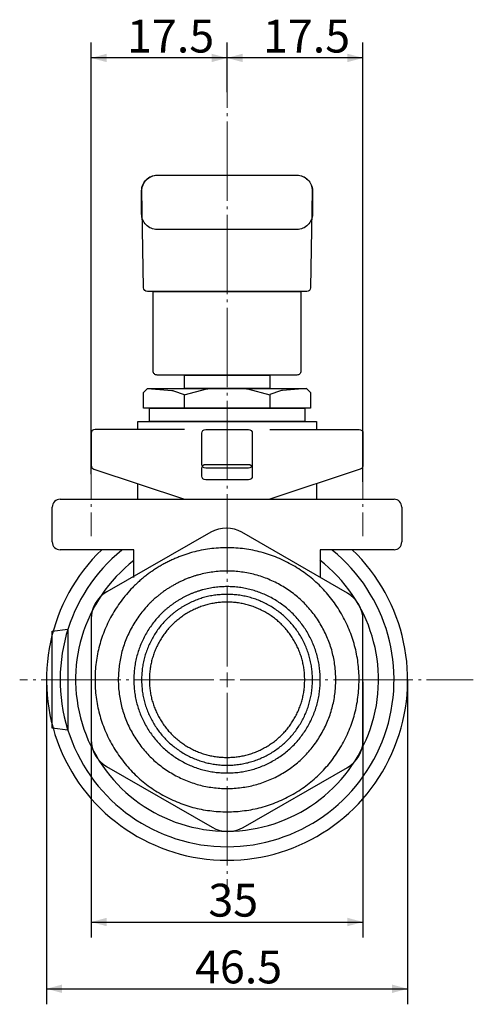
# Model space of a CAD drawing. Units: millimetres. Extents: x 66 to 341, y -133 to 274.
# Drawn here: x 274 to 332, y 49 to 176 of the extents above; entities that cross this region are included whole.
import ezdxf

# ---------------------------------------------------------------- set-up
doc = ezdxf.new("R2010")
doc.units = ezdxf.units.MM
doc.header["$LTSCALE"] = 5.08
doc.header["$PDMODE"] = 1
doc.header["$PDSIZE"] = -2
doc.linetypes.add('STYLE_09', pattern=[2.361145, 2.013855, -0.138931, 0.069427, -0.138931])
doc.linetypes.add('STYLE_10', pattern=[0.972214, 0.625, -0.138855, 0.069427, -0.138931])
doc.layers.get('0').update_dxf_attribs({"lineweight": 15})
for name, color, linetype, lineweight in [('Kandu', 7, 'Continuous', 5), ('一般', 7, 'Continuous', 5), ('寸法', 7, 'Continuous', 5)]:
    doc.layers.add(name, color=color, linetype=linetype, lineweight=lineweight)
doc.styles.add('中ゴシック体', font='txt', dxfattribs={"bigfont": '中ゴシック体'})
doc.dimstyles.new('JOJI', dxfattribs={"dimtxt": 4.233333, "dimasz": 1.999878, "dimexe": 2, "dimexo": 0, "dimgap": 0.5, "dimtad": 1, "dimdec": 3, "dimzin": 15, "dimdsep": 46, "dimtxsty": '中ゴシック体', "dimblk": 'VW_FILLEDARROW', "dimcen": 0, "dimadec": 0, "dimazin": 0, "dimtfac": 1, "dimtdec": 3, "dimtix": 1, "dimtofl": 0, "dimtmove": 0, "dimatfit": 3, "dimldrblk": 'VW_FILLEDARROW', "dimfxl": 1, "dimfrac": 2, "dimtolj": 1, "dimtzin": 15, "dimarcsym": 0})

# ---------------------------------------------------------------- blocks, each defined once
blk = doc.blocks.new('*U18')
at = {"layer": 'Kandu', "color": 7, "linetype": 'Continuous', "lineweight": 25, "flags": 128}
blk.add_lwpolyline([(95.42, -71.24, 0.267349), (99.41, -71.25), (112.82, -63.55, 0.268554), (114.82, -60.08), (114.82, -44.55, 0.267943), (112.82, -41.09), (99.23, -33.24, 0.267349), (95.24, -33.23), (81.83, -40.93, 0.268555), (79.82, -44.4), (79.82, -59.93, 0.267944), (81.82, -63.4)], format="xyb", close=True, dxfattribs=at)
at = {"layer": 'Kandu', "color": 7, "linetype": 'Continuous', "lineweight": 25}
for points in [[(88.82, -37.52), (92.77, -35.24), (101.88, -35.24), (109.77, -39.8), (114.32, -47.69), (114.32, -56.8), (109.77, -64.69), (101.88, -69.24), (92.77, -69.24), (84.88, -64.69), (80.32, -56.8), (80.32, -47.69), (84.88, -39.8), (88.82, -37.52)], [(90.32, -40.12), (93.57, -38.24), (101.08, -38.24), (107.57, -41.99), (111.32, -48.49), (111.32, -55.99), (107.57, -62.49), (101.08, -66.24), (93.57, -66.24), (87.08, -62.49), (83.32, -55.99), (83.32, -48.49), (87.08, -41.99), (90.32, -40.12)], [(91.32, -41.85), (94.11, -40.24), (100.54, -40.24), (106.11, -43.46), (109.32, -49.03), (109.32, -55.46), (106.11, -61.03), (100.54, -64.24), (94.11, -64.24), (88.54, -61.03), (85.32, -55.46), (85.32, -49.03), (88.54, -43.46), (91.32, -41.85)], [(91.82, -42.71), (94.38, -41.24), (100.27, -41.24), (105.38, -44.19), (108.32, -49.29), (108.32, -55.19), (105.38, -60.29), (100.27, -63.24), (94.38, -63.24), (89.27, -60.29), (86.32, -55.19), (86.32, -49.29), (89.27, -44.19), (91.82, -42.71)], [(92.32, -43.58), (94.64, -42.24), (100, -42.24), (104.64, -44.92), (107.32, -49.56), (107.32, -54.92), (104.64, -59.56), (100, -62.24), (94.64, -62.24), (90, -59.56), (87.32, -54.92), (87.32, -49.56), (90, -44.92), (92.32, -43.58)]]:
    blk.add_open_spline(points, degree=2, dxfattribs=at)
blk = doc.blocks.new('*U19')
at = {"layer": 'Kandu', "color": 7, "linetype": 'Continuous', "lineweight": 25}
for p, q in [((91.82, -15.49), (91.82, -17.24)), ((102.82, -15.49), (102.82, -17.24))]:
    blk.add_line(p, q, dxfattribs=at)
for points in [[(86.57, -15.24), (87.07, -14.74), (107.57, -14.74), (108.07, -15.24), (108.07, -17.24), (86.57, -17.24)], [(87.32, -17.24), (107.32, -17.24), (107.32, -18.99), (87.32, -18.99)]]:
    blk.add_lwpolyline(points, close=True, dxfattribs=at)
at = {"layer": 'Kandu', "color": 7, "linetype": 'Continuous', "lineweight": 25, "flags": 128}
for points in [[(87.07, -14.74), (90.2, -14.98, -0.061321), (90.44, -15.03), (91.82, -15.49)], [(91.82, -15.54), (94.7, -14.77, -0.065241), (94.96, -14.74), (99.69, -14.74, -0.065241), (99.95, -14.77), (102.82, -15.54)], [(107.57, -14.74), (104.45, -14.98, 0.061322), (104.21, -15.03), (102.82, -15.49)]]:
    blk.add_lwpolyline(points, format="xyb", dxfattribs=at)
blk = doc.blocks.new('*U20')
at = {"layer": 'Kandu', "color": 7, "linetype": 'Continuous', "lineweight": 25, "flags": 128}
for points in [[(86.32, 10.76, -0.414214), (88.32, 12.76), (106.32, 12.76, -0.414214), (108.32, 10.76), (108.32, 7.76, -0.414214), (106.32, 5.76), (88.32, 5.76, -0.414214), (86.32, 7.76)], [(86.36, 10.73, -0.419103), (88.36, 12.76), (106.29, 12.76, -0.419103), (108.29, 10.73), (108.08, -1.75, -0.409341), (107.58, -2.24), (87.07, -2.24, -0.409341), (86.57, -1.75)], [(87.82, -2.24), (106.82, -2.24), (106.82, -12.49, -0.414214), (106.32, -12.99), (88.32, -12.99, -0.414214), (87.82, -12.49)]]:
    blk.add_lwpolyline(points, format="xyb", close=True, dxfattribs=at)
blk = doc.blocks.new('*U22')
at = {"layer": 'Kandu', "color": 7, "linetype": 'Continuous', "lineweight": 5}
for p, q in [((97.33, -48.74), (97.33, -50.54)), ((97.33, -53.19), (97.33, -51.29)), ((93.83, -52.24), (95.62, -52.24)), ((96.38, -52.24), (98.27, -52.24)), ((99.03, -52.24), (100.83, -52.24)), ((97.33, -53.94), (97.33, -55.74))]:
    blk.add_line(p, q, dxfattribs=at)
blk = doc.blocks.new('*D26')
at = {"layer": 'Defpoints', "color": 0, "lineweight": 0}
for p in [(277.25, 90.5), (323.75, 90.5), (277.25, 50.7)]:
    blk.add_point(p, dxfattribs=at)
at = {"layer": '寸法', "color": 0, "linetype": 'Continuous', "lineweight": -2}
for p, q in [((277.25, 90.5), (277.25, 48.7)), ((323.75, 90.5), (323.75, 48.7)), ((277.25, 50.7), (323.75, 50.7))]:
    blk.add_line(p, q, dxfattribs=at)
at = {"layer": '寸法', "color": 0, "lineweight": -2}
for points in [[(277.25, 50.7), (279.25, 51.24), (279.25, 50.16)], [(323.75, 50.7), (321.75, 50.16), (321.75, 51.24)]]:
    blk.add_solid(points, dxfattribs=at)
at = {"layer": '寸法', "color": 0, "insert": (296.37, 55.63), "char_height": 4.233, "attachment_point": 1, "line_spacing_factor": 0.60241, "style": '中ゴシック体'}
blk.add_mtext('46.5', dxfattribs=at)
blk = doc.blocks.new('VW_FILLEDARROW')
at = {"color": 0, "lineweight": -2}
blk.add_solid([(0, 0), (-1, -0.268), (-1, 0.268)], dxfattribs=at)
blk = doc.blocks.new('*D27')
at = {"layer": 'Defpoints', "color": 0, "lineweight": 0}
for p in [(283, 90.38), (318, 90.22), (283, 59.3)]:
    blk.add_point(p, dxfattribs=at)
at = {"layer": '寸法', "color": 0, "linetype": 'Continuous', "lineweight": -2}
for p, q in [((283, 90.38), (283, 57.3)), ((318, 90.22), (318, 57.3)), ((283, 59.3), (318, 59.3))]:
    blk.add_line(p, q, dxfattribs=at)
at = {"layer": '寸法', "color": 0, "lineweight": -2}
for points in [[(283, 59.3), (285, 59.84), (285, 58.76)], [(318, 59.3), (316, 58.76), (316, 59.84)]]:
    blk.add_solid(points, dxfattribs=at)
at = {"layer": '寸法', "color": 0, "insert": (298.09, 64.23), "char_height": 4.233, "attachment_point": 1, "line_spacing_factor": 0.60241, "style": '中ゴシック体'}
blk.add_mtext('35', dxfattribs=at)
blk = doc.blocks.new('*D30')
at = {"layer": 'Defpoints', "color": 0, "lineweight": 0}
for p in [(318, 170.6), (300.5, 166.2), (318, 116)]:
    blk.add_point(p, dxfattribs=at)
at = {"layer": '寸法', "color": 0, "linetype": 'Continuous', "lineweight": -2}
for p, q in [((300.5, 166.2), (300.5, 172.6)), ((318, 116), (318, 172.6)), ((318, 170.6), (300.5, 170.6))]:
    blk.add_line(p, q, dxfattribs=at)
at = {"layer": '寸法', "color": 0, "lineweight": -2}
for points in [[(300.5, 170.6), (302.5, 171.14), (302.5, 170.06)], [(318, 170.6), (316, 170.06), (316, 171.14)]]:
    blk.add_solid(points, dxfattribs=at)
at = {"layer": '寸法', "color": 0, "insert": (305.12, 175.53), "char_height": 4.233, "attachment_point": 1, "line_spacing_factor": 0.60241, "style": '中ゴシック体'}
blk.add_mtext('17.5', dxfattribs=at)
blk = doc.blocks.new('*D31')
at = {"layer": 'Defpoints', "color": 0, "lineweight": 0}
for p in [(300.5, 170.6), (300.5, 166.2), (283, 117)]:
    blk.add_point(p, dxfattribs=at)
at = {"layer": '寸法', "color": 0, "linetype": 'Continuous', "lineweight": -2}
for p, q in [((283, 117), (283, 172.6)), ((300.5, 166.2), (300.5, 172.6)), ((300.5, 170.6), (283, 170.6))]:
    blk.add_line(p, q, dxfattribs=at)
at = {"layer": '寸法', "color": 0, "lineweight": -2}
for points in [[(283, 170.6), (285, 171.14), (285, 170.06)], [(300.5, 170.6), (298.5, 170.06), (298.5, 171.14)]]:
    blk.add_solid(points, dxfattribs=at)
at = {"layer": '寸法', "color": 0, "insert": (287.62, 175.53), "char_height": 4.233, "attachment_point": 1, "line_spacing_factor": 0.60241, "style": '中ゴシック体'}
blk.add_mtext('17.5', dxfattribs=at)

msp = doc.modelspace()

# ---------------------------------------------------------------- linework, layer by layer
at = {"layer": 'Kandu', "color": 7, "linetype": 'STYLE_09', "lineweight": 5}
for p, q in [((300.5, 92.2027), (300.5, 167.2027)), ((298.7973, 90.5), (273.7973, 90.5)), ((302.2027, 90.5), (332.2027, 90.5)), ((302.2027, 90.5), (327.2027, 90.5)), ((300.5, 88.7973), (300.5, 63.7973))]:
    msp.add_line(p, q, dxfattribs=at)
at = {"layer": 'Kandu', "color": 7, "linetype": 'Continuous', "lineweight": 25}
for p, q in [((288.9985, 122.7496), (288.9985, 123.7496)), ((288.9985, 123.7496), (311.9985, 123.7496)), ((311.9985, 123.7496), (311.9985, 122.7496)), ((288.9985, 113.7496), (288.9985, 115.7496)), ((311.9985, 115.7496), (311.9985, 113.7496)), ((278.9985, 113.7496), (300.4985, 113.7496)), ((300.4985, 113.7496), (321.9985, 113.7496)), ((277.9985, 108.2496), (277.9985, 112.7496)), ((322.9985, 112.7496), (322.9985, 108.2496)), ((288.4985, 107.2496), (278.9985, 107.2496)), ((288.4985, 103.6747), (288.4985, 107.2496)), ((312.4985, 107.2496), (312.4985, 103.6747)), ((321.9985, 107.2496), (312.4985, 107.2496))]:
    msp.add_line(p, q, dxfattribs=at)
at = {"layer": 'Kandu', "color": 7, "linetype": 'STYLE_10', "lineweight": 5}
for p, q in [((283, 117), (283, 109)), ((318, 117), (318, 109))]:
    msp.add_line(p, q, dxfattribs=at)
at = {"layer": 'Kandu', "color": 7, "linetype": 'Continuous', "lineweight": 25}
for points in [[(294.9985, 129.7496), (305.9985, 129.7496), (305.9985, 127.9996), (294.9985, 127.9996)], [(277.9985, 96.7496), (279.9985, 96.9996), (279.9985, 83.9996), (277.9985, 84.2496)]]:
    msp.add_lwpolyline(points, close=True, dxfattribs=at)
at = {"layer": 'Kandu', "color": 7, "linetype": 'Continuous', "lineweight": 25, "flags": 128}
for points in [[(294.9985, 122.7496), (283.4985, 122.7496, 0.41421356), (282.9985, 122.2496), (282.9985, 118.11, 0.32282274), (283.3404, 117.6356), (294.9985, 113.7496)], [(305.9985, 122.7496), (317.4985, 122.7496, -0.41421356), (317.9985, 122.2496), (317.9985, 118.11, -0.32282288), (317.6566, 117.6356), (305.9985, 113.7496)]]:
    msp.add_lwpolyline(points, format="xyb", dxfattribs=at)
for points in [[(297.2485, 122.2496, -0.41421356), (297.7484, 122.7496), (303.2485, 122.7496, -0.41421356), (303.7485, 122.2496), (303.7485, 118.2496, -0.41421356), (303.2485, 117.7496), (297.7484, 117.7496, -0.41421356), (297.2485, 118.2496)], [(297.2485, 117.7496, -0.41421356), (297.7484, 118.2496), (303.2485, 118.2496, -0.41421356), (303.7485, 117.7496), (303.7485, 116.7496, -0.41421356), (303.2485, 116.2496), (297.7484, 116.2496, -0.41421356), (297.2485, 116.7496)]]:
    msp.add_lwpolyline(points, format="xyb", close=True, dxfattribs=at)
at = {"layer": 'Kandu', "color": 7, "linetype": 'Continuous', "lineweight": 25}
for centre, radius, start, end in [((278.9985, 112.7496), 1, 90, 180), ((321.9985, 112.7496), 1, 0, 90), ((278.9985, 108.2496), 1, 180, 270), ((321.9985, 108.2496), 1, 270, 0), ((300.4985, 90.4996), 23.25, 133.910132, 46.089868), ((300.4985, 90.4996), 21.5, 129.077066, 50.922934), ((300.4985, 90.4996), 19.5, 127.979761, 52.280397)]:
    msp.add_arc(centre, radius, start, end, dxfattribs=at)

# ---------------------------------------------------------------- block references
at = {"layer": '一般', "color": 7}
for name in ['*U20', '*U19', '*U18']:
    msp.add_blockref(name, (203.1742, 142.7406), dxfattribs=at)
at = {"layer": '寸法', "color": 7}
msp.add_blockref('*U22', (203.1742, 142.7406), dxfattribs=at)

# ---------------------------------------------------------------- dimensions: what is measured, and where the dimension line sits
at = {"layer": '寸法', "color": 7, "linetype": 'Continuous', "lineweight": 5}
for base, p1, p2, override, picture, middle in [((300.5, 170.6), (283, 117), (300.5, 166.2), {"dimgap": 0.1, "dimpost": '<>', "dimtxsty": '中ゴシック体', "dimtmove": 2}, '*D31', (309.25, 170.6)), ((318, 170.6), (300.5, 166.2), (318, 116), {"dimgap": 0.1, "dimpost": '<>', "dimtxsty": '中ゴシック体', "dimtmove": 2}, '*D30', (326.75, 170.6)), ((277.2548, 50.7), (323.7485, 90.5), (277.2548, 90.5), {"dimgap": 0.1, "dimdec": 1, "dimpost": '<>', "dimtxsty": '中ゴシック体', "dimtmove": 2}, '*D26', (300.5017, 50.7)), ((282.9985, 59.3), (317.9985, 90.2215), (282.9985, 90.3777), {"dimgap": 0.1, "dimpost": '<>', "dimtxsty": '中ゴシック体', "dimtmove": 2}, '*D27', (300.4985, 59.3))]:
    dim = msp.add_linear_dim(base=base, p1=p1, p2=p2, dimstyle='JOJI', override=override, dxfattribs=at)
    dim.commit()
    dim.dimension.update_dxf_attribs({"geometry": picture, "text_midpoint": middle})

doc.saveas('drawing.dxf')
